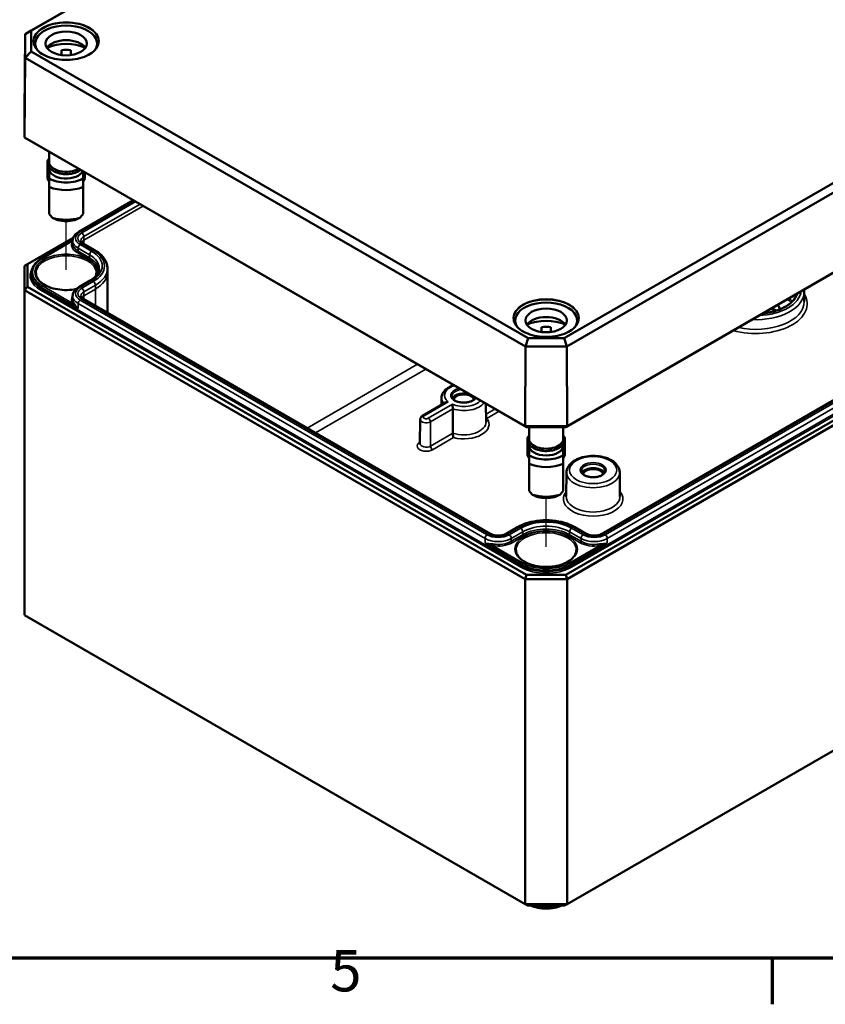
# Model space of a CAD drawing. Units: millimetres. Extents: x 16 to 588, y 6 to 415.
# Drawn here: x 238 to 307, y 6 to 90 of the extents above; entities that cross this region are included whole.
import ezdxf

# ---------------------------------------------------------------- set-up
doc = ezdxf.new("R2010")
doc.units = ezdxf.units.MM
doc.layers.get('0').update_dxf_attribs({"lineweight": 25})
for name, color, linetype, lineweight in [('Positionsveränderungspfad (ISO)', 7, 'Continuous', 25), ('Rahmen (ISO)', 7, 'Continuous', 70), ('Sichtbar (ISO)', 7, 'Continuous', 50), ('Sichtbar schmal (ISO)', 7, 'Continuous', 35)]:
    doc.layers.add(name, color=color, linetype=linetype, lineweight=lineweight)
doc.styles.add('Notiztext (DIN)', font='isocpeur.ttf')

# ---------------------------------------------------------------- blocks, each defined once
blk = doc.blocks.new('Ränder Vorgaberahmen')
at = {"layer": 'Rahmen (ISO)'}
blk.add_line((302, 10), (302, 6.1), dxfattribs=at)
at = {"layer": 'Rahmen (ISO)', "flags": 128}
blk.add_lwpolyline([(20, 10), (20, 410), (584, 410), (584, 10), (20, 10)], dxfattribs=at)
at = {"layer": 'Rahmen (ISO)', "insert": (264.578, 6.1), "char_height": 3.5, "attachment_point": 7, "style": 'Notiztext (DIN)'}
blk.add_mtext('5', dxfattribs=at)

msp = doc.modelspace()

# ---------------------------------------------------------------- linework, layer by layer
at = {"layer": 'Positionsveränderungspfad (ISO)'}
for p, q in [((242.2109, 68.3602), (242.2109, 72.4896)), ((282.8696, 44.8859), (282.8696, 49.0154))]:
    msp.add_line(p, q, dxfattribs=at)
at = {"layer": 'Sichtbar (ISO)'}
for p, q in [((298.987, 123.1247), (238.7496, 88.3467)), ((239.2539, 88.6343), (299.1959, 123.2418)), ((344.3396, 97.178), (284.3977, 62.5705)), ((284.6066, 61.8711), (344.844, 96.6492)), ((284.5338, 55.0324), (344.6682, 89.751)), ((344.916, 89.8958), (284.6364, 55.0934)), ((239.2539, 88.6343), (238.7496, 88.3467)), ((239.2539, 86.8697), (239.2539, 88.6343)), ((238.6776, 81.6277), (238.7496, 88.3467)), ((238.7496, 88.3467), (238.7496, 86.3409)), ((239.2539, 86.8697), (238.7496, 86.3409)), ((281.3414, 62.5705), (239.2539, 86.8697)), ((239.5859, 87.5479), (239.5859, 87.2471)), ((241.8109, 86.5643), (241.8109, 86.9802)), ((242.6109, 86.9802), (242.6109, 86.5643)), ((244.8359, 87.5479), (244.8359, 87.2471)), ((238.6776, 79.5876), (238.7496, 86.3409)), ((238.7496, 86.3409), (281.1325, 61.8711)), ((238.6776, 79.5876), (238.6776, 81.6277)), ((238.9254, 79.4427), (238.6776, 79.5876)), ((281.1027, 55.0934), (238.6776, 79.5876)), ((238.9254, 79.4427), (281.2053, 55.0324)), ((240.7609, 78.383), (240.7609, 77.505)), ((240.6359, 77.6143), (240.6671, 77.6143)), ((240.6359, 76.1709), (240.6359, 77.6143)), ((240.7609, 77.0476), (240.7609, 76.9334)), ((240.7609, 76.9334), (240.7609, 76.1049)), ((344.6682, 77.2177), (284.5338, 42.4991)), ((284.6373, 42.1507), (344.9182, 76.9538)), ((240.7609, 76.1709), (240.6359, 76.1709)), ((240.6359, 76.1709), (240.6359, 76.1097)), ((240.6359, 76.1097), (240.7609, 75.8647)), ((243.6609, 76.1049), (243.6609, 76.7086)), ((243.6609, 76.1709), (243.7859, 76.1709)), ((243.7859, 76.1097), (243.6609, 75.8647)), ((243.7859, 76.1709), (243.7859, 76.6365)), ((243.7859, 76.1709), (243.7859, 76.1097)), ((339.9319, 76.2007), (287.606, 45.9903)), ((240.7609, 75.382), (240.7609, 73.104)), ((243.6609, 73.104), (243.6609, 75.382)), ((243.2722, 71.5865), (247.9025, 74.2598)), ((238.9254, 68.8311), (242.8017, 71.0692)), ((240.1463, 69.3242), (242.7595, 70.8329)), ((242.7595, 70.8326), (242.7585, 70.5866)), ((244.633, 70.0254), (243.6616, 70.5863)), ((238.6754, 68.6868), (238.9254, 68.8311)), ((238.6754, 68.6868), (238.6754, 66.6456)), ((238.9254, 66.9095), (238.9254, 68.8311)), ((245.7095, 68.4884), (245.7109, 68.1611)), ((239.2618, 68.0789), (239.2613, 67.9559)), ((245.7109, 68.1561), (245.7109, 64.7092)), ((238.6754, 66.6456), (238.9254, 66.9095)), ((281.2053, 42.4991), (238.9254, 66.9095)), ((243.2722, 66.8926), (244.2436, 67.4535)), ((238.6754, 66.6456), (281.1018, 42.1507)), ((238.6754, 66.6456), (238.6754, 39.0888)), ((242.7595, 66.1387), (242.7585, 65.8928)), ((304.7312, 66.499), (304.7347, 65.6811)), ((278.1331, 45.9903), (243.6616, 65.8924)), ((301.9791, 65.1044), (302.2266, 64.9615)), ((280.2446, 64.0736), (280.2446, 63.7728)), ((282.4696, 63.09), (282.4696, 63.5059)), ((283.2696, 63.5059), (283.2696, 63.09)), ((285.4946, 64.0736), (285.4946, 63.7728)), ((281.1027, 55.0934), (281.1325, 61.8711)), ((281.3414, 62.5705), (281.1325, 61.8711)), ((281.1325, 61.8711), (284.6066, 61.8711)), ((284.3977, 62.5705), (281.3414, 62.5705)), ((284.3977, 62.5705), (284.6066, 61.8711)), ((284.6364, 55.0934), (284.6066, 61.8711)), ((272.4024, 55.9929), (274.3461, 57.115)), ((274.0109, 57.5195), (274.0045, 56.9178)), ((277.7682, 57.0168), (277.7847, 55.4747)), ((272.2039, 55.6775), (272.1821, 53.6327)), ((281.2053, 55.0324), (281.1027, 55.0934)), ((284.6364, 55.0934), (281.1027, 55.0934)), ((284.5338, 55.0324), (284.6364, 55.0934)), ((281.2053, 55.0324), (284.5338, 55.0324)), ((281.4196, 55.0324), (281.4196, 54.0307)), ((284.3196, 55.0324), (284.3196, 54.0307)), ((281.2946, 54.14), (281.3257, 54.14)), ((281.2946, 52.6966), (281.2946, 54.14)), ((281.4196, 53.5734), (281.4196, 53.4591)), ((281.4196, 53.4591), (281.4196, 52.6307)), ((284.3196, 53.5734), (284.3196, 53.4591)), ((284.3196, 52.6307), (284.3196, 53.4591)), ((284.4446, 54.14), (284.4134, 54.14)), ((284.4446, 52.6966), (284.4446, 54.14)), ((281.4196, 52.6966), (281.2946, 52.6966)), ((281.2946, 52.6966), (281.2946, 52.6354)), ((281.2946, 52.6354), (281.4196, 52.3904)), ((284.3196, 52.6966), (284.4446, 52.6966)), ((284.4446, 52.6354), (284.3196, 52.3904)), ((284.4446, 52.6966), (284.4446, 52.6354)), ((281.4196, 51.9078), (281.4196, 49.6297)), ((284.3196, 49.6297), (284.3196, 51.9078)), ((284.5961, 51.193), (284.5742, 49.1482)), ((289.098, 51.193), (289.1198, 49.1482)), ((344.9182, 49.3971), (284.6373, 14.5939)), ((280.4475, 46.5511), (279.476, 45.9903)), ((286.2631, 45.9903), (285.2917, 46.5511)), ((281.1018, 42.1507), (281.2053, 42.4991)), ((281.1018, 42.1507), (284.6373, 42.1507)), ((281.1018, 42.1507), (281.1018, 14.5939)), ((284.5338, 42.4991), (281.2053, 42.4991)), ((284.6373, 42.1507), (284.5338, 42.4991)), ((284.6373, 42.1507), (284.6373, 14.5939)), ((281.1018, 14.5939), (238.6754, 39.0888)), ((281.3089, 14.4743), (281.1018, 14.5939)), ((284.6373, 14.5939), (281.1018, 14.5939)), ((281.3089, 14.4743), (284.4302, 14.4743)), ((284.4302, 14.4743), (284.6373, 14.5939))]:
    msp.add_line(p, q, dxfattribs=at)
for centre, major_axis, ratio, start_param, end_param in [((242.2109, 87.5479), (-2.625, 0), 0.5773503, 2.77124, 6.653538), ((242.2109, 86.813), (1.75, 0), 0.5773503, 0.3721884, 2.7694042), ((242.2109, 85.9965), (-2.625, 0), 0.5773503, 4.0442447, 5.3805332), ((242.2109, 85.9965), (1.75, 0), 0.5773503, 1.3401863, 1.8014063), ((242.2109, 77.505), (-1.45, 0), 0.5773503, 0, 2.3906841), ((242.2109, 76.9334), (1.45, 0), 0.5773503, 3.1415927, 6.0414117), ((242.2109, 76.9334), (-2.04, 0), 0.5773503, 0.7801837, 2.3614089), ((242.2109, 76.5578), (2.5, 0), 0.5773503, 4.0936603, 5.3311177), ((242.2109, 73.0959), (-2.3826, 2.3826), 0.3178372, 1.2598075, 1.3960308), ((242.2109, 74.043), (-2.5, 0), 0.5773503, 1.0882909, 2.0533017), ((242.2109, 73.0959), (-2.3826, -2.3826), 0.3178372, 1.7455619, 1.8817852), ((242.2109, 73.6674), (2.04, 0), 0.5773503, 4.3621341, 5.0626439), ((242.2109, 68.1561), (3.5, 0), 0.5773503, 0, 0.0024683), ((282.8696, 64.0736), (-2.625, 0), 0.5773503, 2.77124, 6.653538), ((301.2543, 65.0126), (1.375, 0), 0.5773503, 6.2568794, 6.7734066), ((282.8696, 63.3388), (1.75, 0), 0.5773503, 0.3721884, 2.7694042), ((301.2543, 64.8084), (0.875, 0), 0.5773503, 0.0374836, 0.6131186), ((301.2543, 64.4002), (-1.375, 0), 0.5773503, 3.8043645, 3.9269908), ((282.8696, 62.5223), (-2.625, 0), 0.5773503, 4.0442447, 5.3805332), ((282.8696, 62.5223), (1.75, 0), 0.5773503, 1.3401863, 1.8014063), ((275.8869, 57.3069), (-0.9956, 0), 0.5773503, 4.1309467, 5.9854071), ((275.8869, 57.3069), (-0.85, 0), 0.5773503, 3.2386357, 6.1861423), ((275.8869, 57.3069), (0.9956, 0), 0.5773503, 0.2977782, 0.5814423), ((282.8696, 54.0307), (-1.45, 0), 0.5773503, 0, 3.1415927), ((282.8696, 53.4591), (1.45, 0), 0.5773503, 3.1415927, 6.2831853), ((282.8696, 53.4591), (-2.04, 0), 0.5773503, 0.7801837, 2.3614089), ((282.8696, 53.0836), (2.5, 0), 0.5773503, 4.0936603, 5.3311177), ((286.847, 50.979), (0.9956, 0), 0.5773503, 0.2977782, 2.8438144), ((286.847, 50.979), (-0.85, 0), 0.5773503, 3.2386357, 6.1861423), ((282.8696, 49.6216), (-2.3826, 2.3826), 0.3178372, 1.2598075, 1.3960308), ((282.8696, 50.5687), (-2.5, 0), 0.5773503, 1.0882909, 2.0533017), ((282.8696, 49.6216), (-2.3826, -2.3826), 0.3178372, 1.7455619, 1.8817852), ((282.8696, 50.1932), (2.04, 0), 0.5773503, 4.3621341, 5.0626439)]:
    msp.add_ellipse(centre, major_axis=major_axis, ratio=ratio, start_param=start_param, end_param=end_param, dxfattribs=at)
for centre in [(242.2109, 87.5479), (282.8696, 64.0736)]:
    msp.add_ellipse(centre, major_axis=(1.75, 0), ratio=0.5773503, dxfattribs=at)
for points, knots in [([(244.9604, 87.7017), (244.9586, 87.5324), (244.9079, 87.3628), (244.7132, 87.0433), (244.5718, 86.8933), (244.2139, 86.6275), (243.9989, 86.5114), (243.5152, 86.3232), (243.2467, 86.2513), (242.683, 86.1592), (242.388, 86.1392), (241.8017, 86.1533), (241.5105, 86.1876), (240.9621, 86.3066), (240.705, 86.3914), (240.251, 86.6021), (240.0542, 86.728), (239.7399, 87.007), (239.6227, 87.1601), (239.4924, 87.4439), (239.4628, 87.5729), (239.4614, 87.7017)], [5.503958, 5.503958, 5.503958, 5.503958, 5.8361397, 5.8361397, 6.1585634, 6.1585634, 6.4757323, 6.4757323, 6.7928383, 6.7928383, 7.1104601, 7.1104601, 7.428245, 7.428245, 7.7457536, 7.7457536, 8.0627309, 8.0627309, 8.3804504, 8.3804504, 8.6332089, 8.6332089, 8.6332089, 8.6332089]), ([(243.4491, 76.8309), (243.3452, 76.7515), (243.2214, 76.6834), (242.9423, 76.5726), (242.7862, 76.5306), (242.4608, 76.4782), (242.2917, 76.4677), (241.9565, 76.4786), (241.7905, 76.5001), (241.4773, 76.5734), (241.3302, 76.6253), (241.069, 76.756), (240.9551, 76.8349), (240.7757, 77.0135), (240.7091, 77.1131), (240.6371, 77.3168), (240.6274, 77.4196), (240.6598, 77.6171), (240.7, 77.7115), (240.7604, 77.7983), (240.7607, 77.7986), (240.7609, 77.799)], [2.2172375, 2.2172375, 2.2172375, 2.2172375, 2.5390985, 2.5390985, 2.8696113, 2.8696113, 3.1983723, 3.1983723, 3.5265862, 3.5265862, 3.8558873, 3.8558873, 4.1867313, 4.1867313, 4.510938, 4.510938, 4.8067365, 4.8067365, 5.0944004, 5.0944004, 5.0956106, 5.0956106, 5.0956106, 5.0956106]), ([(242.7595, 70.8326), (242.7598, 70.8951), (242.7686, 70.9575), (242.802, 71.0777), (242.8265, 71.1355), (242.8881, 71.2443), (242.9251, 71.2954), (243.0091, 71.3904), (243.0561, 71.4343), (243.1583, 71.5155), (243.2135, 71.5526), (243.2722, 71.5865)], [2.35866277, 2.35866277, 2.35866277, 2.35866277, 2.51524875, 2.51524875, 2.67183472, 2.67183472, 2.8284207, 2.8284207, 2.98500668, 2.98500668, 3.14159265, 3.14159265, 3.14159265, 3.14159265]), ([(243.6616, 70.5863), (243.6298, 70.6046), (243.6017, 70.6238), (243.5535, 70.6621), (243.5334, 70.6812), (243.5011, 70.7177), (243.4889, 70.735), (243.471, 70.7666), (243.4653, 70.7808), (243.4582, 70.8063), (243.4568, 70.8177), (243.4567, 70.8291)], [1.57079633, 1.57079633, 1.57079633, 1.57079633, 1.7273823, 1.7273823, 1.88396828, 1.88396828, 2.04055426, 2.04055426, 2.19714023, 2.19714023, 2.35372621, 2.35372621, 2.35372621, 2.35372621]), ([(239.2618, 68.0789), (239.2622, 68.1738), (239.2755, 68.2687), (239.3273, 68.4548), (239.3656, 68.5461), (239.4654, 68.7225), (239.5268, 68.8077), (239.6706, 68.9702), (239.7529, 69.0475), (239.9362, 69.193), (240.0372, 69.2612), (240.1463, 69.3242)], [2.35866277, 2.35866277, 2.35866277, 2.35866277, 2.51524875, 2.51524875, 2.67183472, 2.67183472, 2.8284207, 2.8284207, 2.98500668, 2.98500668, 3.14159265, 3.14159265, 3.14159265, 3.14159265]), ([(245.7095, 68.4884), (245.709, 68.6089), (245.692, 68.7293), (245.6268, 68.9641), (245.5786, 69.0784), (245.4547, 69.2975), (245.379, 69.4023), (245.2035, 69.6006), (245.1038, 69.6942), (244.8834, 69.8692), (244.7627, 69.9506), (244.633, 70.0254)], [0.78786644, 0.78786644, 0.78786644, 0.78786644, 0.94445242, 0.94445242, 1.1010384, 1.1010384, 1.25762437, 1.25762437, 1.41421035, 1.41421035, 1.57079633, 1.57079633, 1.57079633, 1.57079633]), ([(244.2436, 67.4535), (244.3464, 67.5128), (244.44, 67.5762), (244.6064, 67.7083), (244.6793, 67.7771), (244.803, 67.9169), (244.8539, 67.988), (244.9341, 68.1298), (244.9635, 68.2005), (245.0024, 68.3406), (245.012, 68.4101), (245.0123, 68.4794)], [0, 0, 0, 0, 0.15658598, 0.15658598, 0.31317195, 0.31317195, 0.46975793, 0.46975793, 0.62634391, 0.62634391, 0.78292988, 0.78292988, 0.78292988, 0.78292988]), ([(243.0403, 66.7237), (242.9909, 66.714), (242.941, 66.7053), (242.6285, 66.6562), (242.3546, 66.639), (241.8109, 66.6546), (241.5412, 66.6873), (241.0344, 66.799), (240.7974, 66.8779), (240.3807, 67.0722), (240.201, 67.1875), (239.9149, 67.4407), (239.809, 67.5786), (239.6901, 67.8337), (239.6631, 67.9499), (239.6618, 68.0661)], [6.7425405, 6.7425405, 6.7425405, 6.7425405, 6.8030458, 6.8030458, 7.1180121, 7.1180121, 7.4333002, 7.4333002, 7.7479804, 7.7479804, 8.0614975, 8.0614975, 8.3763668, 8.3763668, 8.6332089, 8.6332089, 8.6332089, 8.6332089]), ([(242.7595, 66.1387), (242.7598, 66.2012), (242.7686, 66.2636), (242.802, 66.3838), (242.8265, 66.4416), (242.8881, 66.5505), (242.9251, 66.6015), (243.0091, 66.6965), (243.0561, 66.7405), (243.1583, 66.8216), (243.2135, 66.8588), (243.2722, 66.8926)], [2.35866277, 2.35866277, 2.35866277, 2.35866277, 2.51524875, 2.51524875, 2.67183472, 2.67183472, 2.8284207, 2.8284207, 2.98500668, 2.98500668, 3.14159265, 3.14159265, 3.14159265, 3.14159265]), ([(243.6616, 65.8924), (243.6298, 65.9108), (243.6017, 65.9299), (243.5535, 65.9682), (243.5334, 65.9873), (243.5011, 66.0238), (243.4889, 66.0412), (243.471, 66.0727), (243.4653, 66.0869), (243.4582, 66.1125), (243.4568, 66.1239), (243.4567, 66.1352)], [1.57079633, 1.57079633, 1.57079633, 1.57079633, 1.7273823, 1.7273823, 1.88396828, 1.88396828, 2.04055426, 2.04055426, 2.19714023, 2.19714023, 2.35372621, 2.35372621, 2.35372621, 2.35372621]), ([(304.0975, 66.3275), (304.0657, 66.2069), (304.0137, 66.0872), (303.8193, 65.7721), (303.6388, 65.5821), (303.1822, 65.2463), (302.9088, 65.0997), (302.2939, 64.8622), (301.9524, 64.7712), (301.4703, 64.6929), (301.3442, 64.6767), (301.217, 64.6644)], [5.6489528, 5.6489528, 5.6489528, 5.6489528, 5.8399269, 5.8399269, 6.1634072, 6.1634072, 6.4788953, 6.4788953, 6.7943781, 6.7943781, 6.9036645, 6.9036645, 6.9036645, 6.9036645]), ([(285.6191, 64.2275), (285.6173, 64.0581), (285.5665, 63.8885), (285.3718, 63.5691), (285.2304, 63.419), (284.8726, 63.1532), (284.6575, 63.0371), (284.1738, 62.8489), (283.9053, 62.777), (283.3417, 62.6849), (283.0466, 62.6649), (282.4603, 62.6791), (282.1692, 62.7133), (281.6208, 62.8324), (281.3636, 62.9171), (280.9096, 63.1278), (280.7129, 63.2537), (280.3985, 63.5327), (280.2813, 63.6858), (280.1511, 63.9697), (280.1214, 64.0986), (280.12, 64.2275)], [5.503958, 5.503958, 5.503958, 5.503958, 5.8361397, 5.8361397, 6.1585634, 6.1585634, 6.4757323, 6.4757323, 6.7928383, 6.7928383, 7.1104601, 7.1104601, 7.428245, 7.428245, 7.7457536, 7.7457536, 8.0627309, 8.0627309, 8.3804504, 8.3804504, 8.6332089, 8.6332089, 8.6332089, 8.6332089]), ([(274.0109, 57.5195), (274.0122, 57.637), (274.0403, 57.7538), (274.1455, 57.9791), (274.2264, 58.0859), (274.4398, 58.2886), (274.5787, 58.3807), (274.8359, 58.505), (274.9445, 58.5468), (275.0583, 58.5814)], [2.3623654, 2.3623654, 2.3623654, 2.3623654, 2.6194889, 2.6194889, 2.9023084, 2.9023084, 3.2300906, 3.2300906, 3.4433782, 3.4433782, 3.4433782, 3.4433782]), ([(276.8683, 57.5364), (276.8566, 57.5048), (276.8391, 57.4726), (276.7768, 57.39), (276.7222, 57.3399), (276.5866, 57.2522), (276.5072, 57.2141), (276.3294, 57.1526), (276.2308, 57.1294), (276.0245, 57.101), (275.9166, 57.096), (275.7033, 57.1051), (275.5979, 57.1193), (275.4015, 57.1649), (275.3104, 57.1962), (275.1523, 57.2714), (275.0851, 57.3151), (274.9797, 57.4085), (274.9417, 57.458), (274.8979, 57.5485), (274.8882, 57.5897), (274.8878, 57.6306)], [5.7066358, 5.7066358, 5.7066358, 5.7066358, 5.9079758, 5.9079758, 6.226218, 6.226218, 6.5293437, 6.5293437, 6.8345859, 6.8345859, 7.1424304, 7.1424304, 7.4508615, 7.4508615, 7.7576458, 7.7576458, 8.0613745, 8.0613745, 8.3671124, 8.3671124, 8.6332089, 8.6332089, 8.6332089, 8.6332089]), ([(274.5734, 57.1617), (274.5727, 57.1618), (274.5721, 57.1618), (274.5417, 57.1631), (274.512, 57.1619), (274.4553, 57.1547), (274.4282, 57.1488), (274.3826, 57.1335), (274.3635, 57.1251), (274.3461, 57.115)], [-0.000412731, -0.000412731, -0.000412731, -0.000412731, 0, 0, 0.017854816, 0.017854816, 0.035014806, 0.035014806, 0.048504353, 0.048504353, 0.048504353, 0.048504353]), ([(274.9284, 56.9568), (274.9284, 56.9564), (274.9285, 56.956), (274.9309, 56.9384), (274.9335, 56.9186), (274.9389, 56.8755), (274.9417, 56.8523), (274.948, 56.7962), (274.9515, 56.7623), (274.9571, 56.6986), (274.9592, 56.6696), (274.962, 56.6159), (274.9627, 56.5918), (274.9628, 56.5702)], [-0.089537996, -0.089537996, -0.089537996, -0.089537996, -0.089128364, -0.089128364, -0.071407565, -0.071407565, -0.054376379, -0.054376379, -0.033080467, -0.033080467, -0.01573603, -0.01573603, 0, 0, 0, 0]), ([(272.2039, 55.6775), (272.2042, 55.7075), (272.2087, 55.7374), (272.2246, 55.7934), (272.2359, 55.8195), (272.2627, 55.8665), (272.2781, 55.8874), (272.3111, 55.9246), (272.3286, 55.9408), (272.3648, 55.9695), (272.3835, 55.9819), (272.4024, 55.9929)], [2.36236536, 2.36236536, 2.36236536, 2.36236536, 2.51821082, 2.51821082, 2.67405628, 2.67405628, 2.82990173, 2.82990173, 2.98574719, 2.98574719, 3.14159265, 3.14159265, 3.14159265, 3.14159265]), ([(277.7814, 55.781), (277.8035, 55.7752), (277.826, 55.771), (277.8491, 55.7684), (277.8497, 55.7683), (277.8504, 55.7683)], [0.073145965, 0.073145965, 0.073145965, 0.073145965, 0.086778703, 0.086778703, 0.087159083, 0.087159083, 0.087159083, 0.087159083]), ([(274.9665, 54.5097), (274.9666, 54.4881), (274.9673, 54.4639), (274.9703, 54.4099), (274.9727, 54.3806), (274.9793, 54.3164), (274.9839, 54.2822), (274.993, 54.2277), (274.9972, 54.2061), (275.0062, 54.1665), (275.011, 54.1486), (275.0161, 54.1327), (275.0162, 54.1324), (275.0163, 54.132)], [-0.087308024, -0.087308024, -0.087308024, -0.087308024, -0.071422809, -0.071422809, -0.05381701, -0.05381701, -0.032207172, -0.032207172, -0.01623011, -0.01623011, 0, 0, 0.000382701, 0.000382701, 0.000382701, 0.000382701]), ([(284.3196, 54.3247), (284.3462, 54.2865), (284.369, 54.2469), (284.4314, 54.1093), (284.4508, 54.0055), (284.4351, 53.8054), (284.4031, 53.7097), (284.2937, 53.5257), (284.2131, 53.4384), (284.0091, 53.2801), (283.883, 53.2103), (283.6009, 53.0983), (283.4448, 53.0563), (283.1194, 53.0039), (282.9503, 52.9934), (282.6151, 53.0044), (282.4492, 53.0258), (282.136, 53.0991), (281.9888, 53.151), (281.7277, 53.2817), (281.6138, 53.3607), (281.4343, 53.5392), (281.3678, 53.6388), (281.2957, 53.8425), (281.286, 53.9453), (281.3184, 54.1428), (281.3587, 54.2372), (281.4191, 54.324), (281.4193, 54.3244), (281.4196, 54.3247)], [1.1875747, 1.1875747, 1.1875747, 1.1875747, 1.314756, 1.314756, 1.6159412, 1.6159412, 1.9016295, 1.9016295, 2.2104567, 2.2104567, 2.5390985, 2.5390985, 2.8696113, 2.8696113, 3.1983723, 3.1983723, 3.5265862, 3.5265862, 3.8558873, 3.8558873, 4.1867313, 4.1867313, 4.510938, 4.510938, 4.8067365, 4.8067365, 5.0944004, 5.0944004, 5.0956106, 5.0956106, 5.0956106, 5.0956106]), ([(284.5961, 51.193), (284.5976, 51.3333), (284.6321, 51.4727), (284.7617, 51.7417), (284.8612, 51.8695), (285.1228, 52.1097), (285.2916, 52.2184), (285.6772, 52.3988), (285.8955, 52.4691), (286.3543, 52.5634), (286.5946, 52.5876), (287.0746, 52.5892), (287.3142, 52.5667), (287.7718, 52.4764), (287.9897, 52.4085), (288.3837, 52.2299), (288.5596, 52.119), (288.8439, 51.8607), (288.9546, 51.7137), (289.0704, 51.4369), (289.0967, 51.3152), (289.098, 51.193)], [2.3623654, 2.3623654, 2.3623654, 2.3623654, 2.6274296, 2.6274296, 2.9173619, 2.9173619, 3.2460172, 3.2460172, 3.5850653, 3.5850653, 3.9214547, 3.9214547, 4.2562976, 4.2562976, 4.5925813, 4.5925813, 4.9316003, 4.9316003, 5.2606706, 5.2606706, 5.4916163, 5.4916163, 5.4916163, 5.4916163]), ([(287.8462, 51.3028), (287.8455, 51.2407), (287.8235, 51.177), (287.737, 51.0621), (287.6823, 51.0121), (287.5468, 50.9243), (287.4674, 50.8862), (287.2895, 50.8248), (287.191, 50.8016), (286.9846, 50.7732), (286.8767, 50.7681), (286.6635, 50.7772), (286.5581, 50.7914), (286.3617, 50.837), (286.2706, 50.8684), (286.1125, 50.9436), (286.0453, 50.9873), (285.9398, 51.0807), (285.9018, 51.1301), (285.858, 51.2207), (285.8484, 51.2619), (285.8479, 51.3028)], [5.503958, 5.503958, 5.503958, 5.503958, 5.9079758, 5.9079758, 6.226218, 6.226218, 6.5293437, 6.5293437, 6.8345859, 6.8345859, 7.1424304, 7.1424304, 7.4508615, 7.4508615, 7.7576458, 7.7576458, 8.0613745, 8.0613745, 8.3671124, 8.3671124, 8.6332089, 8.6332089, 8.6332089, 8.6332089]), ([(285.2917, 46.5511), (285.0315, 46.7014), (284.7349, 46.8253), (284.095, 47.0135), (283.7518, 47.0777), (283.0492, 47.142), (282.6899, 47.142), (281.9873, 47.0777), (281.6441, 47.0135), (281.0042, 46.8253), (280.7076, 46.7014), (280.4475, 46.5511)], [1.5707963, 1.5707963, 1.5707963, 1.5707963, 1.8849556, 1.8849556, 2.1991149, 2.1991149, 2.5132741, 2.5132741, 2.8274334, 2.8274334, 3.1415927, 3.1415927, 3.1415927, 3.1415927]), ([(279.476, 45.9903), (279.4204, 45.9582), (279.3534, 45.9285), (279.2013, 45.8793), (279.1157, 45.86), (278.9347, 45.8357), (278.8392, 45.831), (278.6498, 45.8377), (278.556, 45.8491), (278.3819, 45.886), (278.3015, 45.9113), (278.1959, 45.9566), (278.1629, 45.9731), (278.1331, 45.9903)], [0, 0, 0, 0, 0.2743377, 0.2743377, 0.5571139, 0.5571139, 0.8463266, 0.8463266, 1.1370738, 1.1370738, 1.4240347, 1.4240347, 1.5707963, 1.5707963, 1.5707963, 1.5707963]), ([(287.606, 45.9903), (287.5504, 45.9582), (287.4834, 45.9285), (287.3313, 45.8793), (287.2457, 45.86), (287.0647, 45.8357), (286.9692, 45.831), (286.7798, 45.8377), (286.686, 45.8491), (286.5119, 45.886), (286.4315, 45.9113), (286.3259, 45.9566), (286.2929, 45.9731), (286.2631, 45.9903)], [0, 0, 0, 0, 0.2743377, 0.2743377, 0.5571139, 0.5571139, 0.8463266, 0.8463266, 1.1370738, 1.1370738, 1.4240347, 1.4240347, 1.5707963, 1.5707963, 1.5707963, 1.5707963]), ([(285.4186, 44.5918), (285.417, 44.4346), (285.368, 44.2766), (285.1793, 43.9818), (285.0457, 43.8449), (284.7095, 43.6037), (284.5094, 43.4988), (284.0598, 43.3289), (283.8104, 43.2641), (283.2871, 43.1819), (283.0132, 43.1647), (282.4695, 43.1803), (282.1998, 43.213), (281.693, 43.3247), (281.456, 43.4036), (281.0394, 43.5979), (280.8596, 43.7132), (280.5735, 43.9665), (280.4677, 44.1043), (280.3487, 44.3594), (280.3217, 44.4757), (280.3205, 44.5918)], [5.503958, 5.503958, 5.503958, 5.503958, 5.8517222, 5.8517222, 6.175501, 6.175501, 6.4891769, 6.4891769, 6.8030458, 6.8030458, 7.1180121, 7.1180121, 7.4333002, 7.4333002, 7.7479804, 7.7479804, 8.0614975, 8.0614975, 8.3763668, 8.3763668, 8.6332089, 8.6332089, 8.6332089, 8.6332089]), ([(281.545, 14.4743), (281.7276, 14.3928), (281.9286, 14.3293), (282.3677, 14.2377), (282.6075, 14.2128), (283.0867, 14.21), (283.3261, 14.2318), (283.7821, 14.3204), (283.9987, 14.387), (284.1941, 14.4743)], [4.8391126, 4.8391126, 4.8391126, 4.8391126, 5.1511182, 5.1511182, 5.4875764, 5.4875764, 5.8224463, 5.8224463, 6.1564617, 6.1564617, 6.1564617, 6.1564617])]:
    msp.add_open_spline(points, degree=3, knots=knots, dxfattribs=at)
for points in [[(240.7609, 76.1049), (240.7609, 75.7936), (240.7609, 75.382)], [(243.6609, 75.382), (243.6609, 75.7936), (243.6609, 76.1049)], [(281.4196, 52.6307), (281.4196, 52.3194), (281.4196, 51.9078)], [(284.3196, 51.9078), (284.3196, 52.3194), (284.3196, 52.6307)]]:
    msp.add_rational_spline(points, [1, 1.00889646684, 1], degree=2, dxfattribs=at)
for points, degree in [([(241.5109, 72.5612), (241.2975, 72.6492), (241.0509, 72.7644)], 2), ([(243.3709, 72.7644), (243.1243, 72.6492), (242.9109, 72.5612)], 2), ([(244.76, 68.0661), (244.7591, 67.9849), (244.7457, 67.9037), (244.7194, 67.823)], 3), ([(304.719, 66.6863), (304.7269, 66.6241), (304.731, 66.5616), (304.7312, 66.499)], 3), ([(274.9665, 54.5097), (274.9646, 55.5447), (274.9628, 56.5702)], 2), ([(282.1696, 49.0869), (281.9562, 49.1749), (281.7096, 49.2902)], 2), ([(284.0296, 49.2902), (283.7829, 49.1749), (283.5696, 49.0869)], 2)]:
    msp.add_open_spline(points, degree=degree, dxfattribs=at)
at = {"layer": 'Sichtbar schmal (ISO)'}
for p, q in [((343.4684, 77.0558), (284.9553, 43.2732)), ((285.026, 43.151), (343.5391, 76.9336)), ((287.731, 45.9779), (340.0569, 76.1883)), ((340.1964, 76.1078), (287.8705, 45.8974)), ((288.0473, 45.5919), (340.3732, 75.8023)), ((243.3972, 71.5741), (247.9757, 74.2175)), ((248.1151, 74.137), (243.5366, 71.4936)), ((243.7134, 71.1881), (248.4681, 73.9332)), ((248.7525, 73.769), (243.7144, 70.8602)), ((243.7144, 70.8602), (243.7134, 71.1881)), ((240.1963, 69.3192), (242.7296, 70.7818)), ((243.2197, 69.9415), (243.2204, 70.1879)), ((243.2204, 70.1879), (244.1918, 69.6271)), ((244.3686, 69.9325), (243.3972, 70.4934)), ((243.5366, 70.5739), (244.508, 70.013)), ((243.7144, 70.8602), (243.7144, 70.5558)), ((243.1489, 69.8193), (244.1204, 69.2585)), ((244.1911, 69.3807), (243.2197, 69.9415)), ((244.1911, 69.3807), (244.1918, 69.6271)), ((240.1252, 66.7475), (240.1256, 66.8707)), ((240.1256, 66.8707), (243.2192, 65.0847)), ((242.7296, 65.5303), (240.1963, 66.9929)), ((243.3972, 66.8802), (244.3686, 67.4411)), ((244.508, 67.3606), (243.5366, 66.7997)), ((243.7134, 66.4943), (244.6848, 67.0551)), ((244.6858, 66.7272), (244.6848, 67.0551)), ((240.0545, 66.6253), (280.7131, 43.151)), ((280.7838, 43.2732), (240.1252, 66.7475)), ((243.7144, 66.1664), (243.7134, 66.4943)), ((244.6858, 66.7272), (243.7144, 66.1664)), ((243.7144, 66.1664), (243.7144, 65.8619)), ((244.6858, 66.7272), (244.6858, 65.3011)), ((243.2192, 65.0847), (243.2204, 65.494)), ((243.2204, 65.494), (277.6919, 45.5919)), ((277.8686, 45.8974), (243.3972, 65.7995)), ((243.5366, 65.88), (278.0081, 45.9779)), ((271.981, 60.358), (262.6142, 54.9501)), ((263.3213, 54.5419), (272.6881, 59.9498)), ((272.5274, 55.9805), (274.5734, 57.1617)), ((274.9284, 56.9568), (272.8824, 55.7755)), ((273.0591, 55.4711), (274.9628, 56.5702)), ((278.5385, 56.572), (277.7776, 56.1327)), ((277.8504, 55.7683), (278.8905, 56.3688)), ((273.0746, 53.4174), (273.0591, 55.4711)), ((274.9665, 54.5097), (273.0746, 53.4174)), ((272.1834, 53.7585), (272.1584, 53.744)), ((273.2514, 53.113), (275.0163, 54.132)), ((279.601, 45.9779), (280.5725, 46.5388)), ((280.7119, 46.4583), (279.7405, 45.8974)), ((279.9173, 45.5919), (280.8887, 46.1528)), ((280.8894, 45.9064), (279.918, 45.3456)), ((280.8894, 45.9064), (280.8887, 46.1528)), ((284.8497, 45.9064), (284.8504, 46.1528)), ((285.8211, 45.3456), (284.8497, 45.9064)), ((284.8504, 46.1528), (285.8219, 45.5919)), ((285.9986, 45.8974), (285.0272, 46.4583)), ((285.1667, 46.5388), (286.1381, 45.9779)), ((277.6906, 45.1826), (277.6919, 45.5919)), ((277.6906, 45.1826), (280.7842, 43.3965)), ((279.918, 45.3456), (279.9173, 45.5919)), ((279.9887, 45.2234), (280.9601, 45.7842)), ((284.779, 45.7842), (285.7504, 45.2234)), ((284.9549, 43.3965), (288.0485, 45.1826)), ((285.8211, 45.3456), (285.8219, 45.5919)), ((288.0485, 45.1826), (288.0473, 45.5919)), ((280.8549, 43.5187), (278.3216, 44.9813)), ((287.4175, 44.9813), (284.8842, 43.5187)), ((280.7838, 43.2732), (280.7842, 43.3965)), ((284.9553, 43.2732), (284.9549, 43.3965))]:
    msp.add_line(p, q, dxfattribs=at)
for centre, major_axis in [((242.2109, 87.752), (-2.7996, 0)), ((282.8696, 64.2777), (-2.7996, 0)), ((286.847, 51.3873), (2.001, 0)), ((286.847, 51.3873), (-1.0991, 0)), ((282.8696, 44.6818), (-2.6491, 0))]:
    msp.add_ellipse(centre, major_axis=major_axis, ratio=0.5773503, dxfattribs=at)
for centre, major_axis, ratio, start_param, end_param in [((242.2109, 87.7115), (-2.7496, 0), 0.5773503, 3.1354218, 6.2893562), ((242.2109, 77.505), (-1.475, 0), 0.5773503, 6.0988093, 8.6732846), ((244.3331, 71.0337), (-1.3236, 0), 0.5773503, 5.4977871, 7.0685835), ((244.3331, 71.0337), (-1.1264, 0), 0.5773503, 5.4977871, 7.0685835), ((243.3972, 71.37), (-0.125, 0.2165), 0.5773503, 5.4977871, 6.2831853), ((244.3331, 70.8303), (-0.8764, 0), 0.5773503, 5.4977871, 6.2856536), ((243.5366, 71.2895), (-0.125, 0.2165), 0.5773503, 3.9304815, 5.4977871), ((244.3331, 70.503), (-1.6747, 0), 0.5773503, 5.9906364, 7.0685835), ((242.7296, 70.8635), (-0.0887, 0.0463), 0.7818052, 1.9580519, 2.2732266), ((244.3331, 70.5844), (-1.5747, 0), 0.5773503, 6.280717, 7.0685835), ((244.3331, 70.8303), (-1.5736, 0), 0.5773503, 6.280717, 7.0685835), ((243.3972, 70.2893), (-0.125, -0.2165), 0.5773503, 3.9269908, 5.4942965), ((244.3331, 70.503), (-0.875, 0), 0.5773503, 5.4977871, 5.8966812), ((243.5366, 70.3698), (0.125, 0.2165), 0.5773503, 0, 0.7853982), ((242.2109, 68.1561), (-2.8491, 0), 0.5773503, 5.4977871, 7.0685835), ((242.2109, 68.1561), (2.6491, 0), 0.5773503, 6.1644101, 11.3035854), ((242.2109, 68.0751), (-2.5491, 0), 0.5773503, 3.1354218, 6.2893562), ((240.1963, 69.2376), (-0.05, 0.0866), 0.5773503, 5.4977871, 6.2831853), ((243.1489, 69.901), (-0.05, -0.0866), 0.5773503, 0.7853982, 2.3527038), ((244.1204, 69.3401), (-0.05, -0.0866), 0.5773503, 0.7853982, 2.3527038), ((242.2109, 68.2374), (2.8003, 0), 0.5773503, 0.0773852, 0.7853982), ((244.3686, 69.7284), (-0.125, -0.2165), 0.5773503, 3.9269908, 5.4942965), ((242.2109, 68.4834), (2.8014, 0), 0.5773503, 6.280717, 7.0685835), ((242.2109, 68.6868), (3.0514, 0), 0.5773503, 5.4977871, 7.0685835), ((244.508, 69.8089), (0.125, 0.2165), 0.5773503, 0, 0.7853982), ((242.2109, 68.6868), (3.2486, 0), 0.5773503, 5.4977871, 7.0685835), ((242.2109, 67.8703), (-3.0497, 0), 0.5773503, 5.9513644, 7.0685835), ((242.2109, 68.1561), (2.7003, 0), 0.5773503, 6.2378554, 7.0685835), ((242.2109, 68.4834), (3.4986, 0), 0.5773503, 5.4977871, 6.2856536), ((242.2109, 67.9517), (-2.9497, 0), 0.5773503, 6.280717, 7.0685835), ((242.2109, 68.0747), (-2.9491, 0), 0.5773503, 6.280717, 7.0685835), ((242.2109, 68.1561), (3.5, 0), 0.5773503, 5.4977871, 6.2831853), ((240.1963, 66.9113), (-0.05, -0.0866), 0.5773503, 3.9269908, 5.4942965), ((244.3331, 66.3399), (-1.3236, 0), 0.5773503, 5.4977871, 7.0685835), ((244.3331, 66.3399), (-1.1264, 0), 0.5773503, 5.4977871, 7.0685835), ((243.3972, 66.6761), (-0.125, 0.2165), 0.5773503, 5.4977871, 6.2831853), ((243.5366, 66.5956), (-0.125, 0.2165), 0.5773503, 3.9304815, 5.4977871), ((244.3686, 67.237), (-0.125, 0.2165), 0.5773503, 5.4977871, 6.2831853), ((244.508, 67.1564), (-0.125, 0.2165), 0.5773503, 3.9304815, 5.4977871), ((240.0545, 66.7069), (-0.05, -0.0866), 0.5773503, 0.7853982, 2.3527038), ((244.3331, 65.8092), (-1.6747, 0), 0.5773503, 5.9340004, 6.5757342), ((244.3331, 66.1365), (-1.5736, 0), 0.5773503, 6.280717, 7.0685835), ((244.3331, 66.1365), (-0.8764, 0), 0.5773503, 5.4977871, 6.2856536), ((244.3331, 65.8092), (-0.875, 0), 0.5773503, 5.4977871, 5.8966812), ((300.6356, 65.4719), (4.3491, 0), 0.5773503, 4.2547302, 6.6257649), ((300.6356, 66.4932), (4.0956, 0), 0.5773503, 4.6309537, 6.2856536), ((300.6356, 66.6966), (3.8456, 0), 0.5773503, 4.7812761, 6.2142982), ((300.6356, 66.6966), (3.5997, 0), 0.5773503, 4.8637349, 6.1318394), ((300.6356, 64.7367), (-3.4916, 0), 0.5773503, 3.6304453, 3.7833979), ((242.7296, 65.612), (0.0887, 0.0463), 0.7818052, 4.3251335, 5.8924391), ((244.3331, 65.8905), (-1.5747, 0), 0.5773503, 6.280717, 6.5757342), ((243.3972, 65.5954), (-0.125, -0.2165), 0.5773503, 3.9269908, 5.4942965), ((243.5366, 65.6759), (0.125, 0.2165), 0.5773503, 0, 0.7853982), ((282.8696, 64.2373), (-2.7496, 0), 0.5773503, 3.1354218, 6.2893562), ((300.6356, 65.6753), (4.0991, 0), 0.5773503, 4.3410311, 6.2856536), ((300.6356, 64.6554), (3.3916, 0), 0.5773503, 0.4953967, 0.6671854), ((275.8869, 57.7151), (-1.626, 0), 0.5773503, 5.2013345, 6.9136016), ((275.8869, 57.7151), (-1.0991, 0), 0.5773503, 5.050901, 9.0862659), ((275.8869, 57.6342), (-0.9991, 0), 0.5773503, 4.885642, 6.2893562), ((275.8869, 57.5128), (-1.876, 0), 0.5773503, 6.2770144, 6.7417009), ((275.8869, 57.7151), (-1.626, 0), 0.5773503, 0.94038, 2.6526471), ((275.8869, 57.5128), (1.876, 0), 0.5773503, 4.197322, 5.8933215), ((272.5274, 55.7764), (-0.125, 0.2165), 0.5773503, 5.4977871, 6.2831853), ((272.7049, 55.878), (-0.251, 0), 0.5773503, 5.4977871, 8.6393798), ((272.7049, 55.6757), (-0.501, 0), 0.5773503, 6.2770144, 8.6393798), ((272.8824, 55.5714), (0.125, -0.2165), 0.5773503, 0.7941248, 2.3561945), ((275.8869, 55.468), (1.8978, 0), 0.5773503, 4.2060914, 6.2893562), ((275.8869, 55.2656), (2.1478, 0), 0.5773503, 4.295064, 6.7005103), ((272.7049, 53.4285), (-0.7728, 0), 0.5773503, 5.4977871, 8.6393798), ((272.1584, 53.9482), (-0.125, 0.2165), 0.5773503, 2.3561945, 2.4963946), ((272.7049, 53.6309), (-0.5228, 0), 0.5773503, 6.2770144, 8.6393798), ((273.2514, 53.3171), (0.125, -0.2165), 0.5773503, 3.9357175, 5.4977871), ((282.8696, 54.0307), (1.475, 0), 0.5773503, 2.9572167, 6.4675613), ((286.847, 51.3063), (-0.9991, 0), 0.5773503, 3.1354218, 6.2893562), ((286.847, 51.1849), (-2.251, 0), 0.5773503, 6.2770144, 9.4309488), ((286.847, 48.9378), (-2.5228, 0), 0.5773503, 5.8300559, 9.8779074), ((286.847, 49.1401), (2.2728, 0), 0.5773503, 3.1354218, 6.2893562), ((282.8696, 45.2125), (3.2486, 0), 0.5773503, 0.7853982, 2.3561945), ((282.8696, 45.2125), (-3.0514, 0), 0.5773503, 3.9269908, 5.4977871), ((278.0081, 45.7738), (0.125, 0.2165), 0.5773503, 0, 0.7853982), ((278.8046, 46.4378), (1.1264, 0), 0.5773503, 3.9269908, 5.4977871), ((279.601, 45.7738), (-0.125, 0.2165), 0.5773503, 5.4977871, 6.2831853), ((282.8696, 44.6009), (-2.5491, 0), 0.5773503, 3.1354218, 6.2893562), ((280.5725, 46.3346), (-0.125, 0.2165), 0.5773503, 5.4977871, 6.2831853), ((280.7119, 46.2541), (0.125, -0.2165), 0.5773503, 0.7888888, 2.3561945), ((282.8696, 45.0091), (2.8014, 0), 0.5773503, 0.7853982, 2.3561945), ((282.8696, 44.7632), (-2.8003, 0), 0.5773503, 3.9269908, 5.4977871), ((280.9601, 45.8659), (0.05, -0.0866), 0.5773503, 3.9304815, 5.4977871), ((282.8696, 44.6818), (2.7003, 0), 0.5773503, 0.7853982, 2.3561945), ((284.779, 45.8659), (-0.05, -0.0866), 0.5773503, 0.7853982, 2.3527038), ((285.0272, 46.2541), (-0.125, -0.2165), 0.5773503, 3.9269908, 5.4942965), ((285.1667, 46.3346), (0.125, 0.2165), 0.5773503, 0, 0.7853982), ((286.1381, 45.7738), (0.125, 0.2165), 0.5773503, 0, 0.7853982), ((286.9346, 46.4378), (1.1264, 0), 0.5773503, 3.9269908, 5.4977871), ((287.731, 45.7738), (-0.125, 0.2165), 0.5773503, 5.4977871, 6.2831853), ((277.8686, 45.6933), (-0.125, -0.2165), 0.5773503, 3.9269908, 5.4942965), ((278.8046, 46.2344), (1.5736, 0), 0.5773503, 3.9269908, 5.4977871), ((278.8046, 46.4378), (-1.3236, 0), 0.5773503, 0.7853982, 2.3561945), ((278.8046, 45.9071), (1.6747, 0), 0.5773503, 4.4198401, 5.4977871), ((278.3216, 45.0629), (-0.0171, -0.0985), 0.2354725, 0.6360897, 2.2033954), ((278.8046, 45.9884), (-1.5747, 0), 0.5773503, 1.2782475, 2.3561945), ((279.7405, 45.6933), (0.125, -0.2165), 0.5773503, 0.7888888, 2.3561945), ((279.9887, 45.305), (0.05, -0.0866), 0.5773503, 3.9304815, 5.4977871), ((285.7504, 45.305), (-0.05, -0.0866), 0.5773503, 0.7853982, 2.3527038), ((286.9346, 45.9071), (1.6747, 0), 0.5773503, 3.9269908, 5.0049378), ((286.9346, 45.9884), (-1.5747, 0), 0.5773503, 0.7853982, 1.8633452), ((285.9986, 45.6933), (-0.125, -0.2165), 0.5773503, 3.9269908, 5.4942965), ((286.9346, 46.2344), (1.5736, 0), 0.5773503, 3.9269908, 5.4977871), ((286.9346, 46.4378), (-1.3236, 0), 0.5773503, 0.7853982, 2.3561945), ((287.4175, 45.0629), (0.0171, -0.0985), 0.2354725, 4.0797899, 5.6470956), ((287.8705, 45.6933), (0.125, -0.2165), 0.5773503, 0.7888888, 2.3561945), ((280.8549, 43.437), (-0.05, -0.0866), 0.5773503, 3.9269908, 5.4942965), ((282.8696, 44.6818), (-2.8491, 0), 0.5773503, 0.7853982, 2.3561945), ((284.8842, 43.437), (0.05, -0.0866), 0.5773503, 0.7888888, 2.3561945), ((280.7131, 43.2327), (-0.05, -0.0866), 0.5773503, 0.7853982, 2.3527038), ((282.8696, 44.396), (3.0497, 0), 0.5773503, 3.9269908, 5.4977871), ((282.8696, 44.4774), (-2.9497, 0), 0.5773503, 0.7853982, 2.3561945), ((282.8696, 44.6004), (2.9491, 0), 0.5773503, 3.9269908, 5.4977871), ((285.026, 43.2327), (-0.05, 0.0866), 0.5773503, 0.7888888, 2.3561945), ((282.8696, 15.6138), (-2.2474, 0), 0.5773503, 1.0720777, 2.0695149)]:
    msp.add_ellipse(centre, major_axis=major_axis, ratio=ratio, start_param=start_param, end_param=end_param, dxfattribs=at)
msp.add_open_spline([(242.7594, 70.8101), (242.7492, 70.8009), (242.7393, 70.7915), (242.7296, 70.7818)], degree=3, dxfattribs=at)
for points, knots in [([(242.7296, 65.5303), (242.7639, 65.496), (242.8013, 65.458), (242.9047, 65.3562), (242.9744, 65.2905), (243.1033, 65.1777), (243.1604, 65.1304), (243.2192, 65.0847)], [-0.16927871, -0.16927871, -0.16927871, -0.16927871, -0.12416253, -0.12416253, -0.05197665, -0.05197665, 0.0008504, 0.0008504, 0.0008504, 0.0008504]), ([(243.2192, 65.0847), (243.1639, 65.1401), (243.1124, 65.1984), (243.0011, 65.3378), (242.9454, 65.4196), (242.8706, 65.5436), (242.8457, 65.5892), (242.8254, 65.6283)], [-0.0008504, -0.0008504, -0.0008504, -0.0008504, 0.05197665, 0.05197665, 0.12416253, 0.12416253, 0.16927871, 0.16927871, 0.16927871, 0.16927871]), ([(278.3504, 45.1179), (278.2827, 45.1297), (278.2166, 45.1366), (278.066, 45.1496), (277.9839, 45.1543), (277.829, 45.1658), (277.7566, 45.1725), (277.6906, 45.1826)], [0, 0, 0, 0, 0.04511618, 0.04511618, 0.10720013, 0.10720013, 0.17012911, 0.17012911, 0.17012911, 0.17012911]), ([(277.6906, 45.1826), (277.7608, 45.1561), (277.8346, 45.1312), (277.9866, 45.0833), (278.0645, 45.0603), (278.2028, 45.0189), (278.2622, 45.0011), (278.3216, 44.9813)], [-0.17012911, -0.17012911, -0.17012911, -0.17012911, -0.10720013, -0.10720013, -0.04511618, -0.04511618, 0, 0, 0, 0]), ([(288.0485, 45.1826), (287.9931, 45.1741), (287.9332, 45.168), (287.7819, 45.1558), (287.6873, 45.1509), (287.5225, 45.1366), (287.4564, 45.1297), (287.3887, 45.1179)], [-0.0008504, -0.0008504, -0.0008504, -0.0008504, 0.05197665, 0.05197665, 0.12416253, 0.12416253, 0.16927871, 0.16927871, 0.16927871, 0.16927871]), ([(287.4175, 44.9813), (287.4769, 45.0011), (287.5363, 45.0189), (287.6876, 45.0642), (287.7779, 45.0908), (287.9281, 45.1392), (287.9896, 45.1603), (288.0485, 45.1826)], [-0.16927871, -0.16927871, -0.16927871, -0.16927871, -0.12416253, -0.12416253, -0.05197665, -0.05197665, 0.0008504, 0.0008504, 0.0008504, 0.0008504])]:
    msp.add_open_spline(points, degree=3, knots=knots, dxfattribs=at)

# ---------------------------------------------------------------- block references
msp.add_blockref('Ränder Vorgaberahmen', (0, 0))

doc.saveas('drawing.dxf')
